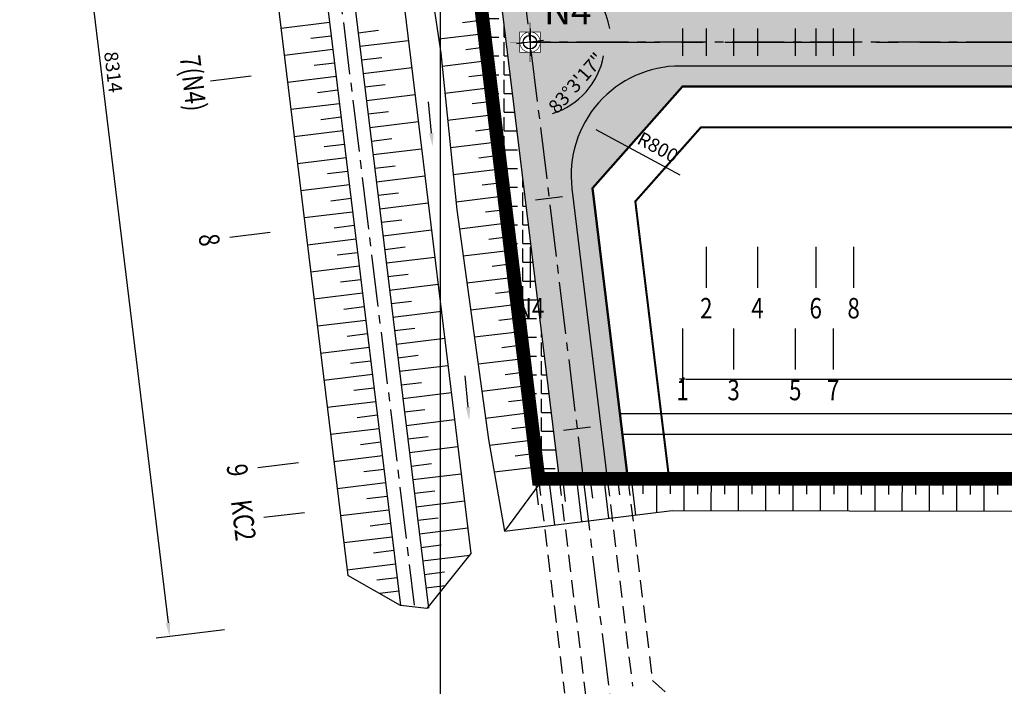
# Model space of a CAD drawing. Units: millimetres. Extents: x 9524 to 17745, y 1432 to 6690.
# Drawn here: x 10448 to 10593, y 3615 to 3712 of the extents above; entities that cross this region are included whole.
import ezdxf
from ezdxf.enums import TextEntityAlignment as Align

# ---------------------------------------------------------------- set-up
doc = ezdxf.new("R2010")
doc.units = ezdxf.units.MM
doc.header["$MEASUREMENT"] = 0
for name, pattern in [('CENTER2', [28.575, 19.05, -3.175, 3.175, -3.175]), ('DASHED2', [0.375, 0.25, -0.125]), ('DUONGDAT-2000', [6, 4, -2])]:
    doc.linetypes.add(name, pattern=pattern)
for name, color, linetype in [('010', 8, 'Continuous'), ('025', 30, 'Continuous'), ('025A', 101, 'Continuous'), ('030', 4, 'Continuous'), ('ENTCOC', 4, 'Continuous'), ('ENTGOCTUYEN', 7, 'Continuous'), ('ENTPLINETUYEN', 8, 'CENTER2'), ('KHUAT', 150, 'DASHED2'), ('KTHUOC', 85, 'Continuous'), ('p-ranhgoi', 1, 'Continuous'), ('PHAN_LO', 85, 'Continuous'), ('PLINETALUYTRAI', 4, 'Continuous'), ('TENCOCTUYEN', 4, 'Continuous')]:
    doc.layers.add(name, color=color, linetype=linetype)
doc.layers.add('duongquyhoach', color=44, linetype='Continuous', lineweight=50)
doc.layers.add('pha6nlo6', color=30, linetype='Continuous', lineweight=30)
doc.styles.add('1', font='txt')
doc.styles.add('11', font='txt', dxfattribs={"height": 2})
doc.styles.add('ISO', font='vntimeh.shx', dxfattribs={"width": 0.8, "height": 2})
doc.styles.get("Standard").update_dxf_attribs({"font": 'vntimeh.shx'})
doc.dimstyles.new('TL200A', dxfattribs={"dimtxt": 2, "dimasz": 2, "dimexe": 2, "dimexo": 0, "dimgap": 0.75, "dimtad": 1, "dimdec": 0, "dimlfac": 200, "dimzin": 9, "dimdsep": 46, "dimtxsty": 'ISO', "dimcen": 0.09, "dimclrd": 8, "dimclre": 8, "dimclrt": 30, "dimaunit": 1, "dimadec": 3, "dimazin": 0, "dimtfac": 1, "dimtdec": 0, "dimtofl": 0, "dimtmove": 2, "dimatfit": 3, "dimfxl": 1, "dimtolj": 1, "dimarcsym": 1})
doc.dimstyles.new('TL5', dxfattribs={"dimtxt": 2, "dimasz": 0.5, "dimexe": 2, "dimexo": 0, "dimgap": 0.75, "dimtad": 1, "dimdec": 0, "dimlfac": 5, "dimzin": 9, "dimdsep": 46, "dimtxsty": 'ISO', "dimblk1": 'G', "dimblk2": 'G', "dimsah": 1, "dimcen": 0.09, "dimclrd": 8, "dimclre": 8, "dimclrt": 30, "dimadec": 0, "dimazin": 0, "dimtfac": 1, "dimtdec": 0, "dimtofl": 0, "dimtmove": 2, "dimatfit": 3, "dimldrblk": 'G', "dimfxl": 1, "dimtolj": 1, "dimarcsym": 0})
doc.dimstyles.new('TL50 A', dxfattribs={"dimtxt": 2, "dimasz": 2, "dimexe": 2, "dimexo": 0, "dimgap": 0.75, "dimtad": 1, "dimdec": 0, "dimlfac": 50, "dimzin": 9, "dimdsep": 46, "dimtxsty": '1', "dimcen": 0.09, "dimclrd": 8, "dimclre": 8, "dimclrt": 30, "dimaunit": 1, "dimadec": 3, "dimazin": 0, "dimtfac": 1, "dimtdec": 0, "dimtofl": 0, "dimtmove": 2, "dimatfit": 3, "dimfxl": 1, "dimtolj": 1, "dimarcsym": 0})
pattern_1 = [(0, (3559.0904, 0), (0, 2.75), [2, -0.75]), (90, (3559.0904, 0), (-2.75, 2e-16), [2, -0.75])]

# ---------------------------------------------------------------- blocks, each defined once
blk = doc.blocks.new('G')
at = {"layer": 'KTHUOC', "color": 8}
blk.add_line((-0.84, 0), (0.84, 0), dxfattribs=at)
at = {"layer": 'KTHUOC', "color": 7, "linetype": 'ByBlock', "const_width": 0.35}
blk.add_lwpolyline([(-0.53, -0.53), (0.53, 0.53)], dxfattribs=at)
blk = doc.blocks.new('*D1046')
at = {"layer": 'DEFPOINTS', "color": 0, "transparency": 16777216}
for p in [(10545.5, 3667.02), (10906.7, 3667.02), (10906.7, 3659.61)]:
    blk.add_point(p, dxfattribs=at)
at = {"layer": 'PLINETALUYTRAI', "color": 8, "lineweight": -2, "transparency": 16777216}
for p, q in [((10545.5, 3667.02), (10545.5, 3657.61)), ((10906.7, 3667.02), (10906.7, 3657.61)), ((10546, 3659.61), (10906.2, 3659.61))]:
    blk.add_line(p, q, dxfattribs=at)
at = {"layer": 'PLINETALUYTRAI', "color": 8, "lineweight": -2, "transparency": 16777216, "xscale": 0.5, "yscale": 0.5, "zscale": 0.5, "rotation": 180}
blk.add_blockref('G', (10545.5, 3659.61), dxfattribs=at)
at = {"layer": 'PLINETALUYTRAI', "color": 8, "lineweight": -2, "transparency": 16777216, "xscale": 0.5, "yscale": 0.5, "zscale": 0.5}
blk.add_blockref('G', (10906.7, 3659.61), dxfattribs=at)
at = {"layer": 'PLINETALUYTRAI', "color": 30, "transparency": 16777216, "insert": (10726.1, 3661.36), "char_height": 2, "attachment_point": 5, "style": 'ISO'}
blk.add_mtext('\\A1;1806', dxfattribs=at)
blk = doc.blocks.new('MOVCS')
at = {"layer": '030', "const_width": 0.0914}
for points in [[(0, 2.9), (0, 1.5)], [(0, 1.5), (-1.5, 1.5), (-1.5, 0)], [(0, 1.5), (0, 0)], [(1.5, 0), (1.5, 1.5), (0, 1.5)], [(-2.9, 0), (-1.5, 0)], [(-1.5, 0), (0, 0)], [(0, -1.5), (-1.5, -1.5), (-1.5, 0)], [(0, 0), (0, -1.5)], [(0, 0), (1.5, 0)], [(0, -1.5), (1.5, -1.5), (1.5, 0)], [(1.5, 0), (1.5, 0), (1.5, 0), (1.5, 0)], [(1.5, 0), (1.5, 0)], [(1.5, 0), (1.5, 0)], [(1.5, 0), (1.5, 0)], [(1.5, 0), (1.5, 0)], [(1.5, 0), (1.5, 0)], [(1.5, 0), (2.9, 0)], [(1.5, 0), (1.5, 0)], [(1.5, 0), (1.5, 0), (1.5, 0)], [(0, -1.5), (0, -1.5)], [(0, -1.5), (0, -2.9)], [(0, -1.5), (0, -1.5)]]:
    blk.add_lwpolyline(points, dxfattribs=at)
for points in [[(0, 1.5, 0.414214), (-1.5, 0)], [(1.5, 0, 0.41422), (0, 1.5)], [(-1.5, 0, 0.414214), (0, -1.5)], [(0, -1.5, 0.41422), (1.5, 0)], [(1.5, 0, -0.000005), (1.5, 0), (1.5, 0), (1.5, 0)]]:
    blk.add_lwpolyline(points, format="xyb", dxfattribs=at)
blk.add_lwpolyline([(0, -1.5), (0, -1.5), (0, -1.5)], close=True, dxfattribs=at)
blk = doc.blocks.new('*D1579')
at = {"layer": '030', "color": 8, "lineweight": -2, "transparency": 16777216}
blk.add_arc((10523.16, 3709.02), 10.97, 287.4051, 349.5402, dxfattribs=at)
at = {"layer": '030', "color": 8, "transparency": 16777216}
for points in [[(10533.61, 3707.06), (10534.28, 3707), (10534.13, 3709.02)], [(10526.51, 3698.23), (10526.37, 3698.88), (10524.48, 3698.13)]]:
    blk.add_solid(points, dxfattribs=at)
at = {"layer": 'DEFPOINTS', "color": 0, "transparency": 16777216}
for p in [(10503.95, 3866.72), (10523.16, 3709.02), (10926.19, 3709.02), (10529.39, 3700), (10530.95, 3645.02)]:
    blk.add_point(p, dxfattribs=at)
at = {"layer": '030', "color": 30, "transparency": 16777216, "insert": (10529.92, 3703.04), "char_height": 2, "attachment_point": 5, "rotation": 48.4727, "style": 'ISO'}
blk.add_mtext('\\A1;83°3\'17"', dxfattribs=at)
blk = doc.blocks.new('*D1580')
at = {"layer": '030', "color": 8, "lineweight": -2, "transparency": 16777216}
blk.add_arc((10510, 3817.03), 7.87, 211.1745, 262.3546, dxfattribs=at)
at = {"layer": '030', "color": 8, "transparency": 16777216}
for points in [[(10502.96, 3812.81), (10503.57, 3813.08), (10502.45, 3814.78)], [(10508.95, 3809.55), (10508.95, 3808.89), (10510.95, 3809.21)]]:
    blk.add_solid(points, dxfattribs=at)
at = {"layer": 'DEFPOINTS', "color": 0, "transparency": 16777216}
for p in [(10503.95, 3866.72), (10510, 3817.03), (10504.28, 3811.62), (10475.51, 3806.76), (10530.95, 3645.02)]:
    blk.add_point(p, dxfattribs=at)
at = {"layer": '030', "color": 30, "transparency": 16777216, "insert": (10504.54, 3807.64), "char_height": 2, "attachment_point": 5, "rotation": 329.8118, "style": 'ISO'}
blk.add_mtext('\\A1;80°21\'41"', dxfattribs=at)
blk = doc.blocks.new('*D1581')
at = {"layer": '030', "color": 8, "lineweight": -2, "transparency": 16777216}
blk.add_arc((10510, 3817.02), 8.06, 291.204, 345.7413, dxfattribs=at)
at = {"layer": '030', "color": 8, "transparency": 16777216}
for points in [[(10517.48, 3815.08), (10518.14, 3815), (10518.06, 3817.02)], [(10513, 3809.19), (10512.83, 3809.83), (10510.97, 3809.02)]]:
    blk.add_solid(points, dxfattribs=at)
at = {"layer": 'DEFPOINTS', "color": 0, "transparency": 16777216}
for p in [(10503.95, 3866.72), (10510, 3817.02), (10926.19, 3817.02), (10517.14, 3813.28), (10530.95, 3645.02)]:
    blk.add_point(p, dxfattribs=at)
at = {"layer": '030', "color": 30, "transparency": 16777216, "insert": (10517.6, 3809.39), "char_height": 2, "attachment_point": 5, "rotation": 44.9002, "style": 'ISO'}
blk.add_mtext('\\A1;83°3\'17"', dxfattribs=at)
blk = doc.blocks.new('*D1582')
at = {"layer": '030', "color": 8, "lineweight": -2, "transparency": 16777216}
blk.add_arc((10926.19, 3817.02), 10.82, 190.6052, 259.3948, dxfattribs=at)
at = {"layer": '030', "color": 8, "transparency": 16777216}
for points in [[(10915.22, 3815), (10915.89, 3815.06), (10915.37, 3817.02)], [(10924.23, 3806.72), (10924.17, 3806.05), (10926.19, 3806.2)]]:
    blk.add_solid(points, dxfattribs=at)
at = {"layer": 'DEFPOINTS', "color": 0, "transparency": 16777216}
for p in [(10510, 3817.02), (10926.19, 3817.02), (10926.19, 3817.02), (10916.82, 3811.61), (10926.19, 3645.02)]:
    blk.add_point(p, dxfattribs=at)
at = {"layer": '030', "color": 30, "transparency": 16777216, "insert": (10919.91, 3810.74), "char_height": 2, "attachment_point": 5, "rotation": 315, "style": 'ISO'}
blk.add_mtext('\\A1;90°0\'0"', dxfattribs=at)
blk = doc.blocks.new('*D1583')
at = {"layer": '030', "color": 8, "lineweight": -2, "transparency": 16777216}
blk.add_arc((10926.19, 3709.02), 14.2, 98.0758, 171.9242, dxfattribs=at)
at = {"layer": '030', "color": 8, "transparency": 16777216}
for points in [[(10924.17, 3723.42), (10924.22, 3722.75), (10926.19, 3723.22)], [(10912.46, 3710.99), (10911.8, 3711.04), (10911.99, 3709.02)]]:
    blk.add_solid(points, dxfattribs=at)
at = {"layer": 'DEFPOINTS', "color": 0, "transparency": 16777216}
for p in [(10926.19, 3817.02), (10919.09, 3721.32), (10523.16, 3709.02), (10926.19, 3709.02), (10926.19, 3645.02)]:
    blk.add_point(p, dxfattribs=at)
at = {"layer": '030', "color": 30, "transparency": 16777216, "insert": (10914.78, 3720.44), "char_height": 2, "attachment_point": 5, "rotation": 45, "style": 'ISO'}
blk.add_mtext('\\A1;90°0\'0"', dxfattribs=at)
blk = doc.blocks.new('*D1584')
at = {"layer": '030', "color": 8, "lineweight": -2, "transparency": 16777216}
blk.add_arc((10523.16, 3709.02), 11.85, 9.679, 87.2663, dxfattribs=at)
at = {"layer": '030', "color": 8, "transparency": 16777216}
for points in [[(10523.73, 3720.53), (10523.71, 3721.2), (10521.72, 3720.79)], [(10535.17, 3711.04), (10534.51, 3710.99), (10535.01, 3709.02)]]:
    blk.add_solid(points, dxfattribs=at)
at = {"layer": 'DEFPOINTS', "color": 0, "transparency": 16777216}
for p in [(10503.95, 3866.72), (10533.17, 3715.36), (10523.16, 3709.02), (10926.19, 3709.02), (10530.95, 3645.02)]:
    blk.add_point(p, dxfattribs=at)
at = {"layer": '030', "color": 30, "transparency": 16777216, "insert": (10532.3, 3719.35), "char_height": 2, "attachment_point": 5, "rotation": 318.4727, "style": 'ISO'}
blk.add_mtext('\\A1;96°56\'43"', dxfattribs=at)
blk = doc.blocks.new('*D1627')
at = {"layer": '030', "color": 8, "lineweight": -2, "transparency": 16777216}
blk.add_line((10545.18, 3689.52), (10532.86, 3696.17), dxfattribs=at)
at = {"layer": '030', "color": 8, "transparency": 16777216}
blk.add_solid([(10533.01, 3696.47), (10532.7, 3695.88), (10531.1, 3697.12)], dxfattribs=at)
at = {"layer": 'DEFPOINTS', "color": 0, "transparency": 16777216}
for p in [(10531.1, 3697.12), (10545.18, 3689.52)]:
    blk.add_point(p, dxfattribs=at)
at = {"layer": '030', "color": 30, "transparency": 16777216, "insert": (10541.91, 3693.62), "char_height": 2, "attachment_point": 5, "rotation": 331.6402, "style": '1'}
blk.add_mtext('\\A1;R800', dxfattribs=at)
blk = doc.blocks.new('*D1302')
at = {"layer": 'DEFPOINTS', "color": 0, "transparency": 16777216}
for p in [(10458.36, 3787.94), (10470.32, 3621.89), (10478.36, 3622.87)]:
    blk.add_point(p, dxfattribs=at)
at = {"layer": 'TENCOCTUYEN', "color": 8, "lineweight": -2, "transparency": 16777216}
for p, q in [((10458.36, 3787.94), (10448.34, 3786.73)), ((10450.56, 3784.98), (10470.08, 3623.88)), ((10478.36, 3622.87), (10468.33, 3621.65))]:
    blk.add_line(p, q, dxfattribs=at)
at = {"layer": 'TENCOCTUYEN', "color": 8, "transparency": 16777216}
for points in [[(10450.89, 3785.02), (10450.23, 3784.94), (10450.32, 3786.97)], [(10470.41, 3623.92), (10469.75, 3623.84), (10470.32, 3621.89)]]:
    blk.add_solid(points, dxfattribs=at)
at = {"layer": 'TENCOCTUYEN', "color": 30, "transparency": 16777216, "insert": (10462.06, 3704.64), "char_height": 2, "attachment_point": 5, "rotation": 276.906, "style": '1'}
blk.add_mtext('\\A1;8314', dxfattribs=at)

msp = doc.modelspace()

# ---------------------------------------------------------------- hatches: boundary and pattern name
at = {"layer": 'ENTPLINETUYEN'}
h = msp.add_hatch(dxfattribs=at)
h.set_pattern_fill('AR-HBONE', color=256, scale=0.5, style=0)
h.set_pattern_definition([(45, (3559.0904, 0), (2e-16, 2.82842712), [6, -2]), (135, (3560.5046, 1.4142), (2e-16, 2.82842712), [6, -2])])
h.paths.add_polyline_path([(10706.1142, 3709.0227), (10524.6563, 3709.0227), (10524.6563, 3709.0227), (10524.6563, 3707.5227), (10523.339, 3707.5227), (10530.9525, 3645.0227), (10531.0107, 3645.0227), (10532.9266, 3645.2561), (10534.4277, 3645.4389), (10529.2933, 3687.5879, -0.45018014), (10545.1758, 3705.5227), (10706.1643, 3705.5227)])
h.paths.add_polyline_path([(10706.0642, 3712.5227), (10540.425, 3712.5227, -0.379139), (10524.5424, 3726.5879), (10516.1371, 3795.5879, -0.45018014), (10532.0197, 3813.5227), (10510.8617, 3813.5227), (10510.4329, 3813.4704), (10522.9736, 3710.5227), (10523.1563, 3710.5227), (10524.6563, 3710.5227), (10524.6563, 3709.0227), (10526.054, 3709.0227), (10526.054, 3709.0227), (10706.1142, 3709.0227)])
h.paths.add_polyline_path([(10510.4329, 3813.4704), (10510.4091, 3813.4675), (10506.5503, 3812.3646), (10488.8682, 3807.0817), (10488.8683, 3807.0813, -0.46438888), (10509.3176, 3793.6816), (10527.4266, 3645.0227), (10530.9525, 3645.0227), (10523.339, 3707.5227), (10523.1563, 3707.5227), (10521.6563, 3707.5227), (10521.6563, 3709.0227), (10521.6563, 3710.5227), (10522.9736, 3710.5227)])
h.paths.add_polyline_path([(10525.2131, 3700.2744), (10532.0891, 3708.0389), (10534.6202, 3705.7974), (10527.7442, 3698.0329)], flags=24)
h.paths.add_polyline_path([(10690.729, 3714.127), (10721.2559, 3714.127), (10721.2559, 3704.3685), (10690.729, 3704.3685)], flags=9)
h.paths.add_polyline_path([(10500.248, 3812.0911), (10510.53, 3806.1096), (10508.8299, 3803.1872), (10498.5479, 3809.1686)], flags=25)
h.paths.add_polyline_path([(10519.8228, 3667.7711), (10526.4656, 3667.7711), (10526.4656, 3672.2711), (10519.8228, 3672.2711)], flags=25)
h.paths.add_polyline_path([(10519.8349, 3667.7727), (10526.4777, 3667.7727), (10526.4777, 3672.2727), (10519.8349, 3672.2727)], flags=25)
h.paths.add_polyline_path([(10520.9958, 3767.1116), (10524.6872, 3736.8086), (10515.0004, 3735.6286), (10511.309, 3765.9315)], flags=25)
h = msp.add_hatch(dxfattribs=at)
h.set_pattern_fill('ANGLE', color=256, scale=10, style=0)
h.set_pattern_definition(pattern_1)
h.paths.add_polyline_path([(10530.5837, 3808.5227), (10532.0197, 3808.5227), (10532.0197, 3813.5227, 0.45018014), (10516.1371, 3795.5879), (10524.5424, 3726.5879, 0.379139), (10540.425, 3712.5227), (10706.0642, 3712.5227), (10706.0213, 3715.5227), (10540.9125, 3715.5227), (10527.4615, 3727.4346), (10519.1556, 3795.6181)])
h.paths.add_polyline_path([(10545.4961, 3702.5227), (10706.2071, 3702.5227), (10706.1643, 3705.5227), (10545.1758, 3705.5227, 0.45018014), (10529.2933, 3687.5879), (10534.4277, 3645.4389), (10537.4057, 3645.8017), (10532.31, 3687.6327)])
h.paths.add_polyline_path([(10528.9693, 3724.5579), (10537.8746, 3716.6716), (10535.6331, 3714.1405), (10526.7278, 3722.0268)], flags=24)
h.paths.add_polyline_path([(10520.9958, 3767.1116), (10524.6872, 3736.8086), (10515.0004, 3735.6286), (10511.309, 3765.9315)], flags=9)
h.paths.add_polyline_path([(10690.729, 3714.127), (10721.2559, 3714.127), (10721.2559, 3704.3685), (10690.729, 3704.3685)], flags=9)
h = msp.add_hatch(dxfattribs=at)
h.set_pattern_fill('ANGLE', color=256, scale=10, style=0)
h.set_pattern_definition(pattern_1)
h.paths.add_polyline_path([(10488.8683, 3807.0813), (10490.2954, 3802.2894), (10495.1395, 3803.7318), (10505.9327, 3796.6594), (10524.4044, 3645.0227), (10527.4266, 3645.0227), (10509.3176, 3793.6816, 0.46438888)])
h.paths.add_polyline_path([(10519.8228, 3667.7711), (10526.4656, 3667.7711), (10526.4656, 3672.2711), (10519.8228, 3672.2711)], flags=25)
h.paths.add_polyline_path([(10519.8349, 3667.7727), (10526.4777, 3667.7727), (10526.4777, 3672.2727), (10519.8349, 3672.2727)], flags=25)
h.paths.add_polyline_path([(10520.9958, 3767.1116), (10524.6872, 3736.8086), (10515.0004, 3735.6286), (10511.309, 3765.9315)], flags=25)

# ---------------------------------------------------------------- linework, layer by layer
at = {"linetype": 'DUONGDAT-2000', "const_width": 0.3}
msp.add_lwpolyline([(10910.6913, 3645.0227), (10910.6913, 3690.0374), (10904.206, 3696.5227), (10548.1972, 3696.5227), (10538.5926, 3685.677), (10543.5449, 3645.0227)], dxfattribs=at)
at = {"layer": '010'}
for p, q in [((10493.767, 3711.9057), (10486.657, 3711.0396)), ((10516.458, 3710.2564), (10509.761, 3709.4406)), ((10498.2213, 3708.4187), (10505.3313, 3709.2848)), ((10494.2507, 3707.935), (10487.1407, 3707.0689)), ((10516.9416, 3706.2857), (10510.2616, 3705.472)), ((10498.705, 3704.4481), (10505.815, 3705.3142)), ((10494.7343, 3703.9644), (10487.6244, 3703.0983)), ((10499.1887, 3700.4774), (10506.2986, 3701.3435)), ((10517.4253, 3702.3151), (10510.6708, 3701.4923)), ((10495.218, 3699.9937), (10488.1081, 3699.1276)), ((10517.909, 3698.3444), (10511.0801, 3697.5126)), ((10499.6724, 3696.5068), (10506.7823, 3697.3729)), ((10495.7017, 3696.0231), (10488.5918, 3695.157)), ((10518.3927, 3694.3738), (10511.4894, 3693.5328)), ((10500.1561, 3692.5361), (10507.266, 3693.4022)), ((10496.1854, 3692.0524), (10489.0754, 3691.1863)), ((10518.8764, 3690.4031), (10511.8986, 3689.5531)), ((10500.6397, 3688.5655), (10507.7497, 3689.4316)), ((10496.6691, 3688.0818), (10489.5591, 3687.2157)), ((10501.1234, 3684.5948), (10508.2334, 3685.4609)), ((10519.3601, 3686.4325), (10512.3079, 3685.5734)), ((10497.1528, 3684.1111), (10490.0428, 3683.245)), ((10519.8438, 3682.4618), (10512.8156, 3681.6057)), ((10501.6071, 3680.6242), (10508.7171, 3681.4903)), ((10497.6365, 3680.1405), (10490.5265, 3679.2744)), ((10520.3275, 3678.4912), (10513.3622, 3677.6427)), ((10502.0908, 3676.6535), (10509.2008, 3677.5196)), ((10498.1202, 3676.1698), (10491.0102, 3675.3037)), ((10520.8111, 3674.5205), (10513.9089, 3673.6797)), ((10502.5745, 3672.6829), (10509.6845, 3673.549)), ((10498.6038, 3672.1992), (10491.4939, 3671.3331)), ((10503.0582, 3668.7122), (10510.1681, 3669.5783)), ((10521.2948, 3670.5499), (10514.4555, 3669.7168)), ((10499.0875, 3668.2285), (10491.9776, 3667.3624)), ((10521.7785, 3666.5792), (10515.0022, 3665.7538)), ((10503.5419, 3664.7416), (10510.6518, 3665.6077)), ((10499.5712, 3664.2579), (10492.4613, 3663.3918)), ((10522.2622, 3662.6086), (10515.5488, 3661.7908)), ((10504.0256, 3660.7709), (10511.1355, 3661.637)), ((10500.0549, 3660.2872), (10492.945, 3659.4211)), ((10522.7459, 3658.6379), (10516.0955, 3657.8278)), ((10504.5092, 3656.8003), (10511.6192, 3657.6664)), ((10500.5386, 3656.3166), (10493.4286, 3655.4505)), ((10504.9929, 3652.8296), (10512.1029, 3653.6957)), ((10523.2296, 3654.6673), (10516.6421, 3653.8648)), ((10501.0223, 3652.3459), (10493.9123, 3651.4798)), ((10523.7133, 3650.6966), (10517.2193, 3649.9056)), ((10505.4766, 3648.859), (10512.5866, 3649.7251)), ((10501.506, 3648.3753), (10494.396, 3647.5092)), ((10524.197, 3646.726), (10517.907, 3645.9598)), ((10505.9603, 3644.8883), (10513.0703, 3645.7544)), ((10529.946, 3644.893), (10530.6966, 3638.7313)), ((10533.9167, 3645.3767), (10534.6673, 3639.215)), ((10537.8873, 3645.8604), (10538.6379, 3639.6987)), ((10541.6921, 3645.7929), (10541.6804, 3640.0693)), ((10545.6921, 3645.7847), (10545.6809, 3640.3489)), ((10549.6921, 3645.7765), (10549.6809, 3640.3415)), ((10553.6921, 3645.7682), (10553.6809, 3640.334)), ((10557.6921, 3645.76), (10557.6809, 3640.3266)), ((10561.6921, 3645.7518), (10561.6809, 3640.3192)), ((10565.6921, 3645.7436), (10565.6809, 3640.3117)), ((10569.6921, 3645.7354), (10569.6809, 3640.3043)), ((10573.6921, 3645.7272), (10573.6809, 3640.2968)), ((10577.692, 3645.7189), (10577.6809, 3640.2894)), ((10581.692, 3645.7107), (10581.6809, 3640.282)), ((10585.692, 3645.7025), (10585.6809, 3640.2745)), ((10589.692, 3645.6943), (10589.6809, 3640.2671)), ((10501.9897, 3644.4047), (10494.8797, 3643.5385)), ((10525.9754, 3644.4093), (10526.726, 3638.2476)), ((10506.444, 3640.9177), (10513.554, 3641.7838)), ((10502.4734, 3640.434), (10495.3634, 3639.5679)), ((10506.9277, 3636.947), (10514.0376, 3637.8131)), ((10502.957, 3636.4634), (10495.8471, 3635.5972)), ((10507.4114, 3632.9764), (10514.3234, 3633.8184)), ((10503.4407, 3632.4927), (10496.3308, 3631.6266)), ((10507.8951, 3629.0057), (10510.7281, 3629.3509)), ((10503.9244, 3628.5221), (10501.1281, 3628.1814))]:
    msp.add_line(p, q, dxfattribs=at)
at = {"layer": '025', "ltscale": 0.03}
for p, q in [((10916.6913, 3654.5227), (10536.3433, 3654.5227)), ((10916.6913, 3651.5227), (10536.7087, 3651.5227))]:
    msp.add_line(p, q, dxfattribs=at)
at = {"layer": '025A'}
for p, q in [((10495.4502, 3790.3999), (10514.4979, 3634.0352)), ((10477.6312, 3785.1332), (10496.4263, 3630.8426)), ((10524.501, 3644.2297), (10519.4066, 3637.356)), ((10544.0012, 3640.352), (10912.1674, 3639.6673))]:
    msp.add_line(p, q, dxfattribs=at)
msp.add_lwpolyline([(10490.2954, 3802.2892), (10490.6235, 3801.1877), (10494.9559, 3802.4779), (10504.8563, 3795.9905), (10505.462, 3791.0183), (10506.4529, 3786.4125), (10501.6922, 3781.9824), (10504.3347, 3760.5447), (10507.4465, 3725.0001), (10510.0605, 3707.4273), (10512.424, 3684.4444), (10517.0705, 3650.7591), (10519.4066, 3637.356), (10544.0012, 3640.352)], dxfattribs=at)
at = {"layer": '030'}
for p, q in [((10516.2161, 3712.2417), (10513.2381, 3711.8789)), ((10494.0088, 3709.9203), (10491.0308, 3709.5576)), ((10497.9795, 3710.404), (10500.9575, 3710.7668)), ((10516.6998, 3708.271), (10513.7218, 3707.9083)), ((10494.4925, 3705.9497), (10491.5145, 3705.5869)), ((10498.4632, 3706.4334), (10501.4411, 3706.7961)), ((10517.1835, 3704.3004), (10514.2055, 3703.9376)), ((10498.9468, 3702.4627), (10501.9248, 3702.8255)), ((10494.9762, 3701.979), (10491.9982, 3701.6163)), ((10517.6672, 3700.3297), (10514.6892, 3699.967)), ((10499.4305, 3698.4921), (10502.4085, 3698.8549)), ((10495.4599, 3698.0084), (10492.4819, 3697.6456)), ((10518.1509, 3696.3591), (10515.1729, 3695.9963)), ((10495.9436, 3694.0378), (10492.9656, 3693.675)), ((10499.9142, 3694.5214), (10502.8922, 3694.8842)), ((10518.6345, 3692.3885), (10515.6566, 3692.0257)), ((10496.4273, 3690.0671), (10493.4493, 3689.7043)), ((10500.3979, 3690.5508), (10503.3759, 3690.9136)), ((10519.1182, 3688.4178), (10516.1403, 3688.055)), ((10500.8816, 3686.5801), (10503.8596, 3686.9429)), ((10496.9109, 3686.0965), (10493.933, 3685.7337)), ((10519.6019, 3684.4472), (10516.6239, 3684.0844)), ((10501.3653, 3682.6095), (10504.3433, 3682.9723)), ((10497.3946, 3682.1258), (10494.4166, 3681.763)), ((10520.0856, 3680.4765), (10517.1076, 3680.1137)), ((10497.8783, 3678.1552), (10494.9003, 3677.7924)), ((10501.849, 3678.6388), (10504.827, 3679.0016)), ((10520.5693, 3676.5059), (10517.5913, 3676.1431)), ((10498.362, 3674.1845), (10495.384, 3673.8217)), ((10502.3327, 3674.6682), (10505.3106, 3675.031)), ((10521.053, 3672.5352), (10518.075, 3672.1724)), ((10502.8163, 3670.6976), (10505.7943, 3671.0603)), ((10498.8457, 3670.2139), (10495.8677, 3669.8511)), ((10521.5367, 3668.5646), (10518.5587, 3668.2018)), ((10503.3, 3666.7269), (10506.278, 3667.0897)), ((10499.3294, 3666.2432), (10496.3514, 3665.8804)), ((10522.0204, 3664.5939), (10519.0424, 3664.2312)), ((10499.8131, 3662.2726), (10496.8351, 3661.9098)), ((10503.7837, 3662.7563), (10506.7617, 3663.119)), ((10522.5041, 3660.6233), (10519.5261, 3660.2605)), ((10500.2968, 3658.3019), (10497.3188, 3657.9392)), ((10504.2674, 3658.7856), (10507.2454, 3659.1484)), ((10522.9877, 3656.6526), (10520.0098, 3656.2899)), ((10504.7511, 3654.815), (10507.7291, 3655.1777)), ((10500.7804, 3654.3313), (10497.8025, 3653.9685)), ((10523.4714, 3652.682), (10520.4934, 3652.3192)), ((10505.2348, 3650.8443), (10508.2128, 3651.2071)), ((10501.2641, 3650.3606), (10498.2861, 3649.9979)), ((10523.9551, 3648.7113), (10520.9771, 3648.3486)), ((10501.7478, 3646.39), (10498.7698, 3646.0272)), ((10505.7185, 3646.8737), (10508.6965, 3647.2364)), ((10531.9314, 3645.1348), (10532.2941, 3642.1568)), ((10535.902, 3645.6185), (10536.2648, 3642.6405)), ((10539.6921, 3645.797), (10539.686, 3642.797)), ((10543.6921, 3645.7888), (10543.686, 3642.7888)), ((10547.6921, 3645.7806), (10547.6859, 3642.7806)), ((10551.6921, 3645.7723), (10551.6859, 3642.7723)), ((10555.6921, 3645.7641), (10555.6859, 3642.7641)), ((10559.6921, 3645.7559), (10559.6859, 3642.7559)), ((10563.6921, 3645.7477), (10563.6859, 3642.7477)), ((10567.6921, 3645.7395), (10567.6859, 3642.7395)), ((10571.6921, 3645.7313), (10571.6859, 3642.7313)), ((10575.692, 3645.723), (10575.6859, 3642.7231)), ((10579.692, 3645.7148), (10579.6859, 3642.7148)), ((10583.692, 3645.7066), (10583.6859, 3642.7066)), ((10587.692, 3645.6984), (10587.6859, 3642.6984)), ((10591.692, 3645.6902), (10591.6859, 3642.6902)), ((10523.9901, 3644.1675), (10524.3528, 3641.1895)), ((10527.9607, 3644.6511), (10528.3235, 3641.6732)), ((10502.2315, 3642.4193), (10499.2535, 3642.0566)), ((10506.2022, 3642.903), (10509.1801, 3643.2658)), ((10506.6858, 3638.9324), (10509.6638, 3639.2951)), ((10502.7152, 3638.4487), (10499.7372, 3638.0859)), ((10507.1695, 3634.9617), (10510.1475, 3635.3245)), ((10503.1989, 3634.478), (10500.2209, 3634.1153)), ((10503.6826, 3630.5074), (10500.7046, 3630.1446)), ((10507.6532, 3630.9911), (10510.6312, 3631.3538))]:
    msp.add_line(p, q, dxfattribs=at)
at = {"layer": 'duongquyhoach'}
for points in [[(10490.2954, 3802.2894), (10495.1395, 3803.7318), (10505.9327, 3796.6594), (10524.501, 3644.2297), (10537.4057, 3645.8017)], [(10916.6913, 3645.0227), (10916.6913, 3692.5227), (10906.6913, 3702.5227), (10545.4961, 3702.5227), (10532.31, 3687.6327), (10537.5005, 3645.0227)]]:
    msp.add_lwpolyline(points, dxfattribs=at)
at = {"layer": 'ENTCOC'}
for p, q in [((10523.1576, 3711.0227), (10523.1576, 3707.0227)), ((10545.4976, 3711.0227), (10545.4976, 3707.0227)), ((10548.9976, 3711.0227), (10548.9976, 3707.0227)), ((10552.9976, 3711.0227), (10552.9976, 3707.0227)), ((10556.4976, 3711.0227), (10556.4976, 3707.0227)), ((10562.0376, 3711.0227), (10562.0376, 3707.0227)), ((10565.0376, 3711.0227), (10565.0376, 3707.0227)), ((10567.5976, 3711.0227), (10567.5976, 3707.0227)), ((10570.5976, 3711.0227), (10570.5976, 3707.0227)), ((10525.1295, 3709.2629), (10521.1589, 3708.7792)), ((10527.9228, 3686.3324), (10523.9522, 3685.8487)), ((10532.0342, 3652.5819), (10528.0635, 3652.0982)), ((10532.9266, 3645.2561), (10528.9559, 3644.7724))]:
    msp.add_line(p, q, dxfattribs=at)
at = {"layer": 'ENTGOCTUYEN'}
for centre in [(10523.1442, 3709.0211), (10523.1563, 3709.0227), (10523.1576, 3709.0227)]:
    msp.add_circle(centre, 1, dxfattribs=at)
at = {"layer": 'ENTPLINETUYEN', "ltscale": 0.4}
for p, q in [((10503.9466, 3866.7173), (10530.9525, 3645.0227)), ((10486.1098, 3791.3039), (10506.1875, 3626.4839)), ((10926.1913, 3709.0227), (10523.1563, 3709.0227)), ((10530.9525, 3645.0227), (10536.7997, 3597.0227))]:
    msp.add_line(p, q, dxfattribs=at)
at = {"layer": 'ENTPLINETUYEN'}
msp.add_lwpolyline([(10523.1563, 3709.0227), (10926.1963, 3709.0227)], dxfattribs=at)
at = {"layer": 'KHUAT', "ltscale": 10}
for p, q in [((10524.4044, 3645.0227), (10528.2329, 3613.5948)), ((10527.4266, 3645.0227), (10531.3342, 3612.9452)), ((10534.4857, 3644.9622), (10538.1858, 3614.5879)), ((10537.5005, 3645.0227), (10541.1048, 3615.4346)), ((10541.1048, 3615.4346), (10554.5559, 3603.5227))]:
    msp.add_line(p, q, dxfattribs=at)
at = {"layer": 'p-ranhgoi', "linetype": 'DUONGDAT-2000', "const_width": 2}
msp.add_lwpolyline([(10488.3823, 3806.9365), (10510.4265, 3813.5227), (10532.0197, 3813.5227), (10532.0197, 3808.5227), (10906.6913, 3808.5227), (10906.6913, 3813.5227), (10926.1913, 3813.5227), (10945.4781, 3814.3106), (10945.6829, 3809.3148), (10945.6829, 3809.3148), (10935.6913, 3798.4744), (10935.6913, 3645.0227), (10524.4044, 3645.0227), (10505.9327, 3796.6594), (10495.1395, 3803.7318), (10490.2954, 3802.2892)], dxfattribs=at)
at = {"layer": 'pha6nlo6'}
for p, q in [((10509.3176, 3793.6816), (10527.4266, 3645.0227)), ((10484.1245, 3791.0621), (10504.1761, 3626.4563)), ((10488.0951, 3791.5458), (10508.2578, 3626.0278)), ((10906.6913, 3705.5227), (10545.1758, 3705.5227)), ((10529.2933, 3687.5879), (10534.4784, 3645.0227))]:
    msp.add_line(p, q, dxfattribs=at)
msp.add_arc((10545.1758, 3689.5227), 16, 90, 186.945313, dxfattribs=at)
at = {"layer": 'PLINETALUYTRAI'}
msp.add_line((10509.9879, 4828.1228), (10509.9879, 2404.1398), dxfattribs=at)
at = {"layer": 'TENCOCTUYEN'}
for p, q in [((10482.2837, 3704.0436), (10476.3277, 3703.3181)), ((10485.077, 3681.1131), (10479.121, 3680.3876)), ((10523.1576, 3679.0227), (10523.1576, 3673.0227)), ((10548.9976, 3679.0227), (10548.9976, 3673.0227)), ((10556.4976, 3679.0227), (10556.4976, 3673.0227)), ((10565.0376, 3679.0227), (10565.0376, 3673.0227)), ((10570.5976, 3679.0227), (10570.5976, 3673.0227)), ((10545.4976, 3667.0227), (10545.4976, 3661.0227)), ((10552.9976, 3667.0227), (10552.9976, 3661.0227)), ((10562.0376, 3667.0227), (10562.0376, 3661.0227)), ((10567.5976, 3667.0227), (10567.5976, 3661.0227)), ((10489.1884, 3647.3626), (10483.2324, 3646.6371)), ((10537.4057, 3645.8017), (10916.6913, 3645.0227)), ((10490.0808, 3640.0368), (10484.1248, 3639.3112))]:
    msp.add_line(p, q, dxfattribs=at)
for points in [[(10508.6886, 3695.7003), (10508.2534, 3700.2655)], [(10514.0621, 3655.5295), (10513.6269, 3660.0946)], [(10514.4979, 3634.0352), (10508.0315, 3626.0002), (10504.1761, 3626.4563), (10496.4263, 3630.8426)]]:
    msp.add_lwpolyline(points, dxfattribs=at)
for points in [[(10509.0204, 3695.7319), (10508.8784, 3693.7093), (10508.3568, 3695.6687)], [(10514.3939, 3655.5611), (10514.2519, 3653.5385), (10513.7303, 3655.4978)]]:
    msp.add_solid(points, dxfattribs=at)

# ---------------------------------------------------------------- block references
at = {"layer": 'PHAN_LO'}
msp.add_blockref('MOVCS', (10523.1563, 3709.0227), dxfattribs=at)

# ---------------------------------------------------------------- texts
at = {"style": '11'}
msp.add_text('N4', height=4, dxfattribs=at).set_placement((10528.6933, 3713.0982), align=Align.MIDDLE)
at = {"layer": 'TENCOCTUYEN', "width": 0.8}
for s, p in [('7(N4)', (10473.7752, 3703.0071)), ('8', (10476.1431, 3680.0248)), ('9', (10480.2544, 3646.2743)), ('KC2', (10481.1468, 3638.9485))]:
    msp.add_text(s, height=3, rotation=276.945313, dxfattribs=at).set_placement(p, align=Align.MIDDLE_CENTER)
for s, p in [('N4', (10523.1576, 3670.0227)), ('2', (10548.9976, 3670.0227)), ('4', (10556.4976, 3670.0227)), ('6', (10565.0376, 3670.0227)), ('8', (10570.5976, 3670.0227)), ('1', (10545.4976, 3658.0227)), ('3', (10552.9976, 3658.0227)), ('5', (10562.0376, 3658.0227)), ('7', (10567.5976, 3658.0227))]:
    msp.add_text(s, height=3, dxfattribs=at).set_placement(p, align=Align.MIDDLE_CENTER)

# ---------------------------------------------------------------- dimensions: what is measured, and where the dimension line sits
at = {"layer": '030'}
for base, line1, line2, picture, middle in [((10504.27524, 3811.61831), ((10503.94659, 3866.71732), (10530.9525, 3645.02268)), ((10475.51339, 3806.75599), (10509.99975, 3817.02622)), '*D1580', (10504.53893, 3807.63914)), ((10517.1351, 3813.2791), ((10510.0002, 3817.0227), (10926.1913, 3817.0227)), ((10503.9466, 3866.7173), (10530.9525, 3645.0227)), '*D1581', (10517.6039, 3809.3924))]:
    dim = msp.add_angular_dim_2l(base=base, line1=line1, line2=line2, dimstyle='TL200A', dxfattribs=at)
    dim.commit()
    dim.dimension.update_dxf_attribs({"geometry": picture, "text_midpoint": middle, "dimtype": 162})
for base, line1, line2, picture, middle in [((10529.3907, 3699.9956), ((10926.1913, 3709.0227), (10523.1563, 3709.0227)), ((10503.9466, 3866.7173), (10530.9525, 3645.0227)), '*D1579', (10529.9166, 3703.0359)), ((10533.1737, 3715.3591), ((10503.9466, 3866.7173), (10530.9525, 3645.0227)), ((10926.1913, 3709.0227), (10523.1563, 3709.0227)), '*D1584', (10532.3012, 3719.3492)), ((10916.8204, 3811.6124), ((10926.1913, 3645.0227), (10926.1913, 3817.0227)), ((10510.0002, 3817.0227), (10926.1913, 3817.0227)), '*D1582', (10919.9121, 3810.7435)), ((10919.0907, 3721.3213), ((10926.1913, 3645.0227), (10926.1913, 3817.0227)), ((10926.1913, 3709.0227), (10523.1563, 3709.0227)), '*D1583', (10914.7774, 3720.4366))]:
    dim = msp.add_angular_dim_2l(base=base, line1=line1, line2=line2, dimstyle='TL200A', dxfattribs=at)
    dim.commit()
    dim.dimension.update_dxf_attribs({"geometry": picture, "text_midpoint": middle})
dim = msp.add_radius_dim(center=(10545.1758, 3689.5227), mpoint=(10531.0961, 3697.1228), dimstyle='TL50 A', override={"dimarcsym": 1}, dxfattribs=at)
dim.commit()
dim.dimension.update_dxf_attribs({"geometry": '*D1627', "text_midpoint": (10541.9079, 3693.6243), "dimtype": 164})
at = {"layer": 'PLINETALUYTRAI'}
dim = msp.add_linear_dim(base=(10906.6976, 3659.6074), p1=(10545.4976, 3667.0227), p2=(10906.6976, 3667.0227), dimstyle='TL5', dxfattribs=at)
dim.commit()
dim.dimension.update_dxf_attribs({"geometry": '*D1046', "text_midpoint": (10726.0976, 3661.3574)})
at = {"layer": 'TENCOCTUYEN'}
dim = msp.add_aligned_dim(p1=(10458.3626, 3787.9432), p2=(10478.3566, 3622.8675), distance=-8.0985, dimstyle='TL50 A', dxfattribs=at)
dim.commit()
dim.dimension.update_dxf_attribs({"geometry": '*D1302', "text_midpoint": (10462.0572, 3704.642)})

doc.saveas('drawing.dxf')
